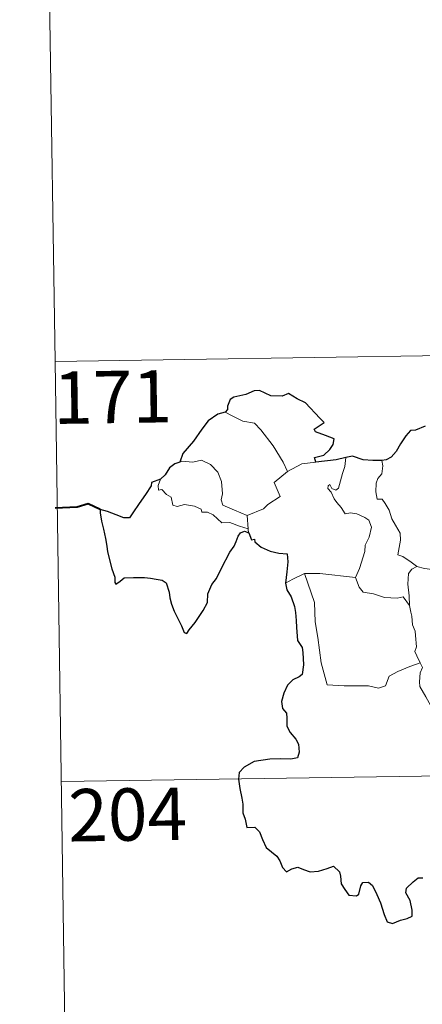
# Model space of a CAD drawing. Units: metres. Extents: x 598778 to 603276, y 4793535 to 4796571.
# Drawn here: x 599050 to 599108, y 4795499 to 4795641 of the extents above; entities that cross this region are included whole.
import ezdxf
from ezdxf.enums import TextEntityAlignment as Align

# ---------------------------------------------------------------- set-up
doc = ezdxf.new("R2010")
doc.units = ezdxf.units.M
doc.header["$MEASUREMENT"] = 0
doc.layers.add('Nivel 63', color=7, linetype='Continuous', lineweight=0)
doc.styles.add('Style-arial', font='arial.shx', dxfattribs={"bigfont": 'arialbig.shx'})

msp = doc.modelspace()

# ---------------------------------------------------------------- linework, layer by layer
at = {"layer": 'Nivel 63', "color": 7, "linetype": 'Continuous', "lineweight": 0}
for p, q in [((599053.41, 4795712.03), (599055.22, 4795591.58)), ((599055.22, 4795591.58), (599584.83, 4795599.5)), ((599055.22, 4795591.58), (599057.01, 4795471.13)), ((599088.56, 4795575.8), (599090.59, 4795576.88)), ((599090.59, 4795576.88), (599092.62, 4795577.16)), ((599082.76, 4795569.48), (599082.88, 4795567.57)), ((599056.12, 4795531.36), (599497.46, 4795537.96))]:
    msp.add_line(p, q, dxfattribs=at)
at = {"layer": 'Nivel 63', "color": 7, "linetype": 'Continuous', "lineweight": 30, "flags": 128}
for points in [[(599092.62, 4795577.16), (599092.4, 4795577.82), (599093.73, 4795578.16), (599094.63, 4795578.93), (599095.11, 4795579.68), (599095.24, 4795580.48), (599094.01, 4795580.97), (599092.56, 4795581.47), (599092.37, 4795581.89), (599093.8, 4795582.82), (599093.16, 4795583.44), (599091.12, 4795585.66), (599089.92, 4795586.22), (599088.68, 4795586.96), (599087.76, 4795586.6), (599086.16, 4795586.66), (599084.51, 4795587.41), (599083.75, 4795587.36), (599082.57, 4795586.83), (599080.86, 4795586.43), (599080.34, 4795586.13), (599079.94, 4795585.14), (599079.94, 4795584.7), (599079.59, 4795584.31)], [(599079.59, 4795584.31), (599078.56, 4795584.02), (599077.16, 4795583.04), (599076.24, 4795581.85), (599075.05, 4795580.15), (599073.55, 4795578.37), (599073.08, 4795577.15)], [(599108.27, 4795582.29), (599106.9, 4795581.74), (599106.16, 4795581.68), (599105.51, 4795580.92), (599104.75, 4795579.77), (599104.14, 4795578.67), (599103.43, 4795577.86), (599102.71, 4795577.46), (599102.05, 4795577.38)], [(599096.9, 4795577.82), (599095.52, 4795577.45), (599092.62, 4795577.16)], [(599102.05, 4795577.38), (599100.77, 4795577.36), (599099.38, 4795577.48), (599097.84, 4795577.99), (599096.9, 4795577.82)], [(599073.08, 4795577.15), (599072.4, 4795576.9), (599071.63, 4795576.32), (599071.01, 4795575.34), (599070.35, 4795574.72)], [(599070.35, 4795574.72), (599069.05, 4795574.23), (599068.97, 4795573.76), (599068.18, 4795572.52), (599067.25, 4795571.23), (599066.35, 4795569.9), (599065.88, 4795569.15), (599065.09, 4795569.17), (599063.96, 4795569.61), (599062.74, 4795570.05), (599061.7, 4795570.34), (599061.67, 4795569.9), (599061.88, 4795568.66), (599062.18, 4795567.52), (599062.44, 4795566.21), (599062.64, 4795565.09), (599062.75, 4795564.28), (599063.33, 4795561.85), (599063.77, 4795560.64), (599063.79, 4795559.87), (599063.93, 4795559.64), (599064.55, 4795560.08), (599065.12, 4795560.54), (599066.44, 4795560.62), (599068.06, 4795560.6), (599068.88, 4795560.53), (599069.71, 4795560.39), (599070.57, 4795560.24), (599071.13, 4795559.84), (599071.57, 4795558.5), (599071.66, 4795557.68), (599071.92, 4795556.78), (599072.31, 4795555.78), (599073.33, 4795553.7), (599073.74, 4795552.73), (599074.1, 4795552.57), (599074.45, 4795553.11), (599075.29, 4795554.16), (599076.45, 4795555.86), (599077.05, 4795557.02), (599077.14, 4795558.28), (599077.68, 4795559.62), (599078.34, 4795560.47), (599079.06, 4795561.96), (599080.26, 4795564.25), (599080.89, 4795565.12), (599081.2, 4795565.75), (599081.45, 4795566.53), (599081.82, 4795567.03), (599082.38, 4795567.24), (599083, 4795567.01)], [(599083, 4795567.01), (599083.37, 4795566.03), (599083.8, 4795566.08), (599083.88, 4795565.73), (599084.78, 4795564.97), (599086.05, 4795564.4), (599087.28, 4795564.09), (599088.49, 4795564.01), (599088.58, 4795562.86), (599088.44, 4795561.42), (599088.24, 4795559.82)], [(599088.24, 4795559.82), (599088.44, 4795558.85), (599089.09, 4795557.85), (599089.54, 4795556.47), (599089.69, 4795555.58), (599089.79, 4795554.44), (599089.81, 4795553.45), (599089.97, 4795551.6), (599090.65, 4795550.57), (599090.72, 4795549.86), (599090.82, 4795548.11), (599090.64, 4795546.72), (599090.2, 4795546.35), (599089.32, 4795545.94), (599088.55, 4795545.19), (599088.01, 4795544.02), (599087.66, 4795542.86), (599087.82, 4795541.83), (599088.39, 4795541.17), (599088.45, 4795540.45), (599088.45, 4795539.29), (599088.93, 4795538.38), (599089.72, 4795537.44), (599090.11, 4795536.74), (599090.2, 4795535.58), (599089.98, 4795534.77), (599089.04, 4795534.59), (599087.6, 4795534.64), (599086, 4795534.58), (599083.75, 4795534.24), (599082.33, 4795533.42), (599081.62, 4795532.68), (599081.5, 4795531.72), (599081.7, 4795530.38), (599081.99, 4795528.98), (599082.12, 4795528.12), (599082.13, 4795526.89), (599082.46, 4795525.96), (599082.72, 4795524.8), (599083.88, 4795524.83), (599084.53, 4795524.18), (599084.97, 4795523.08), (599085.46, 4795521.92), (599087, 4795520.65), (599087.42, 4795520.02), (599087.82, 4795519.06), (599088.42, 4795518.44), (599089.16, 4795518.84), (599090.02, 4795519.08), (599090.84, 4795518.75), (599091.81, 4795518.41), (599092.99, 4795518.54), (599094.22, 4795518.92), (599095.15, 4795519.22), (599095.98, 4795518.44), (599096.15, 4795517.82), (599096.23, 4795516.69), (599096.75, 4795515.91), (599097.36, 4795515.06), (599098.46, 4795514.99), (599098.77, 4795515.24), (599099.08, 4795516.44), (599099.36, 4795516.88), (599100.15, 4795516.93), (599100.71, 4795516.47), (599101.33, 4795515.18), (599101.9, 4795513.97), (599102.41, 4795512.3), (599102.82, 4795511.25), (599103.61, 4795511.04), (599104.76, 4795511.52), (599105.68, 4795511.75), (599106.41, 4795512.06), (599106.41, 4795512.94), (599106.12, 4795514.3), (599105.53, 4795515.43), (599105.6, 4795516.1), (599106.58, 4795517.01), (599107.27, 4795517.58), (599107.93, 4795517.59)]]:
    msp.add_lwpolyline(points, dxfattribs=at)
at = {"layer": 'Nivel 63', "color": 7, "linetype": 'Continuous', "lineweight": 0, "flags": 128}
for points in [[(599079.59, 4795584.31), (599080.6, 4795583.8), (599082.14, 4795583.01), (599083.81, 4795582.74), (599084.74, 4795581.76), (599086.48, 4795579.5), (599087.9, 4795577.15), (599088.56, 4795575.8)], [(599095.84, 4795573.39), (599096.43, 4795575.53), (599096.74, 4795576.53), (599096.9, 4795577.82)], [(599082.76, 4795569.48), (599080.96, 4795570.26), (599079.28, 4795570.98), (599079.02, 4795571.73), (599079.21, 4795572.6), (599079.08, 4795574.38), (599078.56, 4795575.72), (599077.49, 4795576.79), (599076.2, 4795577.43), (599074.99, 4795577.16), (599073.39, 4795577.26), (599073.08, 4795577.15)], [(599102.05, 4795577.38), (599102.22, 4795576.6), (599102.09, 4795575.48), (599101.51, 4795574.8), (599101.24, 4795574.14), (599101.23, 4795572.9), (599101.4, 4795571.85), (599102.12, 4795571.84), (599102.55, 4795571.19), (599103.12, 4795570.28), (599103.52, 4795569), (599104.01, 4795568.12), (599104.69, 4795566.94), (599104.73, 4795565.94), (599104.34, 4795563.87), (599105.06, 4795563.61), (599106.29, 4795562.82), (599107.02, 4795562.21), (599107.1, 4795562.18)], [(599070.35, 4795574.72), (599070, 4795573.8), (599070.06, 4795573.13), (599070.54, 4795573.2), (599071.2, 4795572.5), (599071.86, 4795572.12), (599072.11, 4795570.99), (599072.7, 4795570.8), (599073.78, 4795571.08), (599075.21, 4795570.81), (599076.18, 4795570.42), (599076.26, 4795569.99), (599077.06, 4795569.99), (599077.87, 4795569.58), (599079.12, 4795568.45), (599080.25, 4795568.5), (599081.68, 4795567.98), (599082.88, 4795567.57)], [(599088.56, 4795575.8), (599086.61, 4795574.24), (599087.5, 4795572.2), (599085.7, 4795571.06), (599085.12, 4795570.45), (599082.76, 4795569.48)], [(599098.3, 4795560.63), (599098.85, 4795561.89), (599099.65, 4795564.32), (599099.68, 4795565.22), (599100.26, 4795566.37), (599100.58, 4795567.8), (599100.19, 4795568.83), (599099.63, 4795569.2), (599098.5, 4795569.75), (599097.6, 4795569.86), (599096.83, 4795569.75), (599096.26, 4795570.62), (599095.61, 4795571.36), (599095.24, 4795571.86), (599094.81, 4795572.86), (599094.34, 4795573.37), (599094.37, 4795573.76), (599094.63, 4795573.92), (599094.9, 4795573.36), (599095.46, 4795573.12), (599095.84, 4795573.39)], [(599082.88, 4795567.57), (599082.89, 4795567.35), (599083, 4795567.01)], [(599106.05, 4795556.58), (599106.01, 4795558), (599105.82, 4795559.65), (599105.9, 4795561.18), (599106.38, 4795561.78), (599107.1, 4795562.18)], [(599107.1, 4795562.18), (599108.18, 4795561.89), (599109.31, 4795561.77)], [(599088.24, 4795559.82), (599089.32, 4795560.36), (599090.99, 4795561.16)], [(599090.99, 4795561.16), (599093.19, 4795561.18), (599098.3, 4795560.63)], [(599090.99, 4795561.16), (599092.42, 4795557.04), (599092.51, 4795554.24), (599092.9, 4795552), (599093.38, 4795548.4), (599094.23, 4795545.25), (599096.65, 4795545.1), (599100.16, 4795545.08), (599101.58, 4795544.77), (599102.59, 4795545.1), (599103.11, 4795546.47), (599104.38, 4795547.15), (599106.1, 4795547.86), (599107.59, 4795548.39)], [(599098.29, 4795560.62), (599098.3, 4795560.63), (599098.8, 4795559.23), (599099.37, 4795558.49), (599100.88, 4795558.28), (599102.47, 4795557.72), (599104.28, 4795557.65), (599105.15, 4795557.86), (599106.05, 4795556.58)], [(599107.59, 4795548.39), (599107.1, 4795549.37), (599106.81, 4795550), (599107.05, 4795550.69), (599106.91, 4795552.29), (599106.84, 4795552.92), (599106.48, 4795553.83), (599106.36, 4795555.07), (599106.21, 4795555.65), (599106.05, 4795556.58)], [(599107.59, 4795548.39), (599107.88, 4795547.72), (599107.56, 4795546.95), (599107.46, 4795545.64), (599107.53, 4795544.98), (599108.36, 4795543.53), (599109.52, 4795541.44), (599110.29, 4795539.97), (599110.46, 4795539.01), (599111.34, 4795537.75), (599111.85, 4795536.95), (599112.02, 4795535.12), (599112.24, 4795532.44), (599112.54, 4795529.65), (599112.99, 4795527.08), (599113.13, 4795525.98), (599112.84, 4795524.92), (599112.72, 4795523.45), (599115.03, 4795518.63), (599116.43, 4795518.99), (599117.64, 4795518.9), (599119.35, 4795519.28)]]:
    msp.add_lwpolyline(points, dxfattribs=at)
at = {"layer": 'Nivel 63', "color": 7, "linetype": 'Continuous', "lineweight": 40, "flags": 128}
msp.add_lwpolyline([(599061.7, 4795570.34), (599059.96, 4795571.16), (599058.39, 4795570.71), (599055.23, 4795570.55)], dxfattribs=at)
at = {"layer": 'Nivel 63', "color": 7, "linetype": 'Continuous', "lineweight": 0}
msp.add_3dface([(598821.94, 4793534.64), (598777.57, 4796504.22), (603231.97, 4796570.87), (603276.36, 4793601.26)], dxfattribs=at)

# ---------------------------------------------------------------- texts
at = {"layer": 'Nivel 63', "color": 7, "linetype": 'Continuous', "lineweight": 13, "style": 'Style-arial'}
for s, p in [('171', (599063.46, 4795586.48)), ('204', (599065.62, 4795526.64))]:
    msp.add_text(s, height=7.5, rotation=0.8566, dxfattribs=at).set_placement(p, align=Align.MIDDLE_CENTER)

doc.saveas('drawing.dxf')
